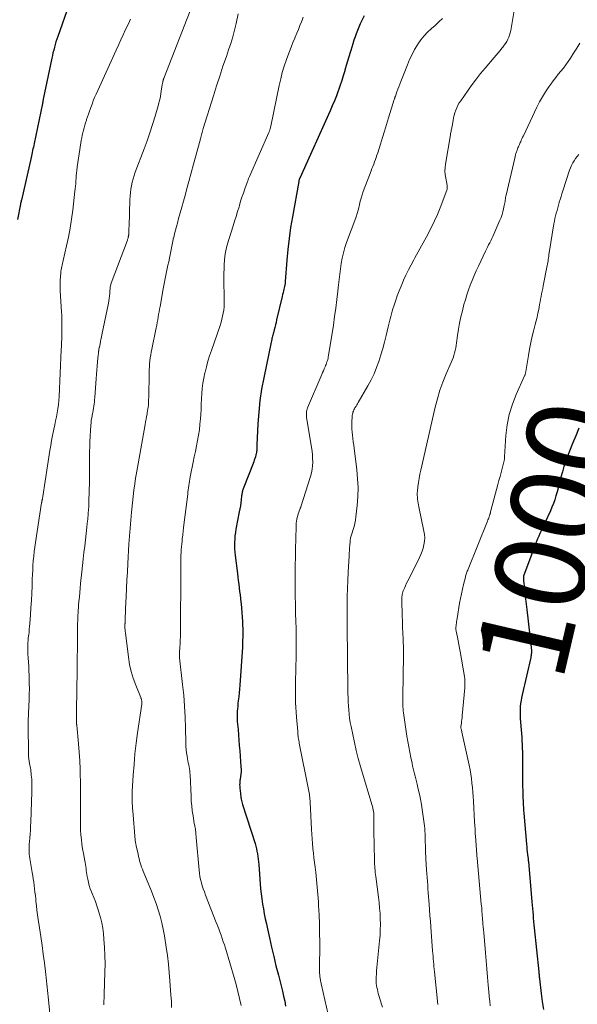
# Model space of a CAD drawing. Units: feet. Extents: x 1904996 to 1910040, y 519993 to 525000.
# Drawn here: x 1906017 to 1906139, y 520417 to 520633 of the extents above; entities that cross this region are included whole.
import ezdxf
from ezdxf.enums import TextEntityAlignment as Align

# ---------------------------------------------------------------- set-up
doc = ezdxf.new("R2010")
doc.units = ezdxf.units.FT
doc.header["$LTSCALE"] = 100
doc.header["$MEASUREMENT"] = 0
for name, color, linetype, lineweight in [('CONTOUR INDEX', 32, 'Continuous', 25), ('CONTOUR INDEX LABEL', 7, 'Continuous', 15), ('CONTOUR INTERMEDIATE', 40, 'Continuous', 15)]:
    doc.layers.add(name, color=color, linetype=linetype, lineweight=lineweight)
doc.styles.add('slant', font='romans.shx', dxfattribs={"oblique": 14.999978})

msp = doc.modelspace()

# ---------------------------------------------------------------- linework, layer by layer
at = {"layer": 'CONTOUR INDEX', "flags": 128}
for points, elevation in [([(1906027.99, 520635.75), (1906025.58, 520628.9), (1906025.38, 520628.31), (1906025.19, 520627.73), (1906025.02, 520627.14), (1906024.85, 520626.55), (1906024.7, 520625.95), (1906024.55, 520625.35), (1906024.42, 520624.75), (1906024.29, 520624.15), (1906022.43, 520615.2), (1906022.41, 520615.08), (1906022.38, 520614.97), (1906022.36, 520614.85), (1906022.34, 520614.73), (1906022.31, 520614.61), (1906022.29, 520614.49), (1906022.26, 520614.38), (1906022.24, 520614.26), (1906020.41, 520605.45), (1906020.33, 520605.07), (1906020.25, 520604.69), (1906020.17, 520604.31), (1906020.09, 520603.93), (1906020.01, 520603.54), (1906019.93, 520603.16), (1906019.84, 520602.78), (1906019.75, 520602.4), (1906017.63, 520593.09), (1906017.6, 520592.97), (1906017.57, 520592.85), (1906017.55, 520592.74), (1906017.52, 520592.62), (1906017.5, 520592.51), (1906017.47, 520592.39), (1906017.45, 520592.27), (1906017.43, 520592.16), (1906016.75, 520588.81)], 1040), ([(1906092.64, 520633.47), (1906092.15, 520632.4), (1906091.82, 520631.67), (1906091.51, 520630.97), (1906091.22, 520630.25), (1906090.94, 520629.53), (1906090.68, 520628.81), (1906090.43, 520628.08), (1906090.18, 520627.34), (1906089.95, 520626.61), (1906089.73, 520625.87), (1906089.59, 520625.42), (1906089.31, 520624.46), (1906089.02, 520623.49), (1906088.74, 520622.53), (1906088.46, 520621.56), (1906088.4, 520621.38), (1906088.08, 520620.32), (1906087.75, 520619.27), (1906087.4, 520618.22), (1906087.04, 520617.18), (1906086.99, 520617.03), (1906086.58, 520615.92), (1906086.15, 520614.81), (1906085.69, 520613.72), (1906085.22, 520612.64), (1906078.56, 520597.92), (1906078.55, 520597.9), (1906078.54, 520597.88), (1906078.54, 520597.85), (1906078.53, 520597.83), (1906078.48, 520597.71), (1906078.45, 520597.64), (1906078.41, 520597.49), (1906078.39, 520597.41), (1906078.37, 520597.34), (1906078.35, 520597.26), (1906078.33, 520597.18), (1906076.95, 520589.43), (1906076.57, 520587.06), (1906076.23, 520584.68), (1906075.96, 520582.3), (1906075.74, 520579.91), (1906075.38, 520575.24), (1906075.38, 520575.18), (1906075.38, 520575.12), (1906075.37, 520575.06), (1906075.37, 520575.01), (1906075.37, 520574.93), (1906075.37, 520574.91), (1906075.36, 520574.89), (1906075.36, 520574.87), (1906075.36, 520574.84), (1906075.35, 520574.75), (1906075.35, 520574.73), (1906075.35, 520574.71), (1906075.35, 520574.68), (1906075.34, 520574.66), (1906075.31, 520574.53), (1906075.3, 520574.44), (1906075.28, 520574.36), (1906075.26, 520574.27), (1906075.24, 520574.18), (1906075.09, 520573.57), (1906075, 520573.18), (1906074.9, 520572.79), (1906074.81, 520572.4), (1906074.72, 520572), (1906073.5, 520566.84), (1906073.37, 520566.29), (1906073.24, 520565.74), (1906073.1, 520565.19), (1906072.96, 520564.64), (1906072.81, 520564.05), (1906072.75, 520563.79), (1906072.68, 520563.54), (1906072.61, 520563.29), (1906072.55, 520563.03), (1906072.48, 520562.78), (1906072.42, 520562.52), (1906072.36, 520562.27), (1906072.3, 520562.01), (1906070.68, 520554.2), (1906070.22, 520551.7), (1906069.84, 520549.18), (1906069.58, 520546.65), (1906069.4, 520544.11), (1906069.18, 520539.5), (1906069.17, 520539.25), (1906069.16, 520539.01), (1906069.16, 520538.76), (1906069.15, 520538.52), (1906069.15, 520538.27), (1906069.12, 520538.03), (1906069.09, 520537.79), (1906069.03, 520537.55), (1906068.96, 520537.27), (1906068.85, 520536.89), (1906068.74, 520536.51), (1906068.61, 520536.14), (1906068.48, 520535.77), (1906066.18, 520529.85), (1906066.11, 520529.67), (1906066.06, 520529.49), (1906066.01, 520529.31), (1906065.97, 520529.12), (1906065.93, 520528.93), (1906065.9, 520528.74), (1906065.88, 520528.55), (1906065.85, 520528.36), (1906065.75, 520527.42), (1906065.66, 520526.76), (1906065.57, 520526.11), (1906065.46, 520525.45), (1906065.34, 520524.8), (1906064.61, 520521.03), (1906064.49, 520520.31), (1906064.38, 520519.59), (1906064.32, 520518.87), (1906064.27, 520518.15), (1906064.26, 520517.42), (1906064.28, 520516.69), (1906064.33, 520515.97), (1906064.41, 520515.25), (1906064.92, 520511.32), (1906065.02, 520510.53), (1906065.12, 520509.75), (1906065.22, 520508.97), (1906065.32, 520508.19), (1906065.41, 520507.41), (1906065.5, 520506.63), (1906065.59, 520505.85), (1906065.68, 520505.06), (1906065.72, 520504.68), (1906065.81, 520503.71), (1906065.9, 520502.74), (1906065.97, 520501.76), (1906066.02, 520500.78), (1906066.05, 520500.21), (1906066.09, 520498.95), (1906066.1, 520497.68), (1906066.06, 520496.42), (1906066, 520495.16), (1906065.42, 520486.88), (1906065.35, 520486.02), (1906065.28, 520485.16), (1906065.2, 520484.3), (1906065.11, 520483.43), (1906065.04, 520482.84), (1906064.98, 520482.27), (1906064.94, 520481.71), (1906064.9, 520481.14), (1906064.88, 520480.58), (1906064.87, 520480.01), (1906064.87, 520479.45), (1906064.9, 520478.88), (1906064.94, 520478.32), (1906065.05, 520477.12), (1906065.15, 520475.95), (1906065.25, 520474.79), (1906065.34, 520473.62), (1906065.43, 520472.46), (1906065.69, 520469), (1906065.72, 520468.46), (1906065.71, 520467.92), (1906065.67, 520467.37), (1906065.61, 520466.84), (1906065.51, 520466.24), (1906065.48, 520466), (1906065.45, 520465.76), (1906065.43, 520465.51), (1906065.42, 520465.26), (1906065.41, 520465.02), (1906065.42, 520464.77), (1906065.43, 520464.53), (1906065.45, 520464.28), (1906065.56, 520463.14), (1906065.6, 520462.84), (1906065.64, 520462.53), (1906065.69, 520462.23), (1906065.75, 520461.92), (1906065.81, 520461.62), (1906065.88, 520461.32), (1906065.96, 520461.03), (1906066.05, 520460.73), (1906068.77, 520452.18), (1906068.93, 520451.62), (1906069.08, 520451.05), (1906069.2, 520450.48), (1906069.3, 520449.9), (1906069.39, 520449.32), (1906069.46, 520448.74), (1906069.53, 520448.15), (1906069.58, 520447.57), (1906070.01, 520442.25), (1906070.11, 520441.14), (1906070.24, 520440.04), (1906070.41, 520438.94), (1906070.6, 520437.85), (1906070.81, 520436.76), (1906071.03, 520435.67), (1906071.26, 520434.59), (1906071.5, 520433.5), (1906071.93, 520431.56), (1906072.39, 520429.51), (1906072.87, 520427.46), (1906073.36, 520425.42), (1906073.88, 520423.38), (1906074.78, 520419.85), (1906075.04, 520418.76), (1906075.27, 520417.66), (1906075.47, 520416.56)], 1020), ([(1906139.67, 520543.12), (1906138.97, 520541.46), (1906138.3, 520539.79), (1906137.64, 520538.11), (1906137.21, 520537.02), (1906136.79, 520535.88), (1906136.4, 520534.73), (1906136.05, 520533.56), (1906135.72, 520532.39), (1906135.56, 520531.74), (1906135.33, 520530.88), (1906135.11, 520530.03), (1906134.88, 520529.18), (1906134.65, 520528.33), (1906134.39, 520527.48), (1906134.11, 520526.65), (1906133.78, 520525.83), (1906133.44, 520525.02), (1906132.23, 520522.39), (1906131.96, 520521.82), (1906131.69, 520521.24), (1906131.42, 520520.66), (1906131.14, 520520.09), (1906130.87, 520519.51), (1906130.61, 520518.93), (1906130.37, 520518.34), (1906130.14, 520517.75), (1906127.64, 520510.98), (1906127.61, 520510.9), (1906127.58, 520510.81), (1906127.56, 520510.72), (1906127.54, 520510.64), (1906127.52, 520510.55), (1906127.51, 520510.46), (1906127.51, 520510.37), (1906127.51, 520510.28), (1906127.51, 520510.21), (1906127.51, 520510.09), (1906127.52, 520509.97), (1906127.53, 520509.84), (1906127.55, 520509.72), (1906127.75, 520508.12), (1906127.82, 520507.54), (1906127.89, 520506.95), (1906127.95, 520506.37), (1906128.01, 520505.78), (1906128.07, 520505.2), (1906128.13, 520504.61), (1906128.2, 520504.03), (1906128.26, 520503.45), (1906129.28, 520494.44), (1906129.29, 520494.37), (1906129.29, 520494.3), (1906129.29, 520494.24), (1906129.29, 520494.17), (1906129.27, 520493.85), (1906129.25, 520493.62), (1906129.22, 520493.39), (1906129.18, 520493.16), (1906129.13, 520492.94), (1906127.25, 520484.76), (1906127.12, 520484.11), (1906127, 520483.47), (1906126.91, 520482.82), (1906126.84, 520482.16), (1906126.8, 520481.51), (1906126.78, 520480.85), (1906126.79, 520480.19), (1906126.83, 520479.54), (1906127.1, 520476.27), (1906127.16, 520475.47), (1906127.21, 520474.67), (1906127.25, 520473.88), (1906127.29, 520473.08), (1906127.31, 520472.28), (1906127.33, 520471.48), (1906127.34, 520470.68), (1906127.34, 520469.89), (1906127.33, 520467.18), (1906127.34, 520465.99), (1906127.35, 520464.81), (1906127.38, 520463.62), (1906127.41, 520462.44), (1906127.45, 520461.32), (1906127.48, 520460.69), (1906127.51, 520460.07), (1906127.55, 520459.44), (1906127.6, 520458.81), (1906128.2, 520452.04), (1906128.26, 520451.47), (1906128.31, 520450.91), (1906128.37, 520450.35), (1906128.44, 520449.79), (1906128.55, 520448.81), (1906128.56, 520448.74), (1906128.57, 520448.67), (1906128.58, 520448.6), (1906128.58, 520448.54), (1906128.59, 520448.47), (1906128.6, 520448.4), (1906128.61, 520448.34), (1906128.61, 520448.27), (1906129.39, 520439.4), (1906129.46, 520438.69), (1906129.52, 520437.97), (1906129.57, 520437.26), (1906129.63, 520436.55), (1906129.69, 520435.83), (1906129.75, 520435.12), (1906129.82, 520434.41), (1906129.89, 520433.69), (1906130.89, 520424.07), (1906130.91, 520423.88), (1906130.93, 520423.69), (1906130.95, 520423.49), (1906130.97, 520423.3), (1906130.99, 520423.1), (1906131.01, 520422.91), (1906131.03, 520422.72), (1906131.05, 520422.52), (1906131.41, 520419.37), (1906131.64, 520417.61), (1906131.9, 520415.85)], 1000)]:
    msp.add_lwpolyline(points, dxfattribs=dict(at, elevation=elevation))
at = {"layer": 'CONTOUR INTERMEDIATE', "flags": 128}
for points, elevation in [([(1906055.61, 520637.23), (1906048.89, 520619.94), (1906048.85, 520619.84), (1906048.81, 520619.74), (1906048.77, 520619.64), (1906048.73, 520619.53), (1906048.7, 520619.43), (1906048.66, 520619.32), (1906048.64, 520619.22), (1906048.61, 520619.11), (1906048.59, 520619.01), (1906048.56, 520618.85), (1906048.53, 520618.69), (1906048.51, 520618.53), (1906048.48, 520618.37), (1906048.17, 520616.44), (1906048.05, 520615.76), (1906047.91, 520615.08), (1906047.74, 520614.4), (1906047.56, 520613.73), (1906046.88, 520611.45), (1906046.33, 520609.65), (1906045.75, 520607.85), (1906045.13, 520606.07), (1906044.48, 520604.3), (1906042.54, 520599.17), (1906042.29, 520598.45), (1906042.07, 520597.72), (1906041.88, 520596.98), (1906041.72, 520596.24), (1906041.6, 520595.49), (1906041.5, 520594.73), (1906041.43, 520593.97), (1906041.39, 520593.21), (1906041.19, 520587.27), (1906041.18, 520587.03), (1906041.17, 520586.78), (1906041.17, 520586.54), (1906041.16, 520586.29), (1906041.16, 520586.13), (1906041.15, 520585.97), (1906041.14, 520585.8), (1906041.13, 520585.64), (1906041.12, 520585.48), (1906041.11, 520585.44), (1906041.09, 520585.29), (1906041.07, 520585.15), (1906041.04, 520585.02), (1906041.01, 520584.88), (1906040.97, 520584.74), (1906040.92, 520584.6), (1906040.88, 520584.47), (1906040.83, 520584.33), (1906037.3, 520574.88), (1906037.23, 520574.69), (1906037.18, 520574.5), (1906037.13, 520574.3), (1906037.1, 520574.1), (1906037.07, 520573.9), (1906037.05, 520573.69), (1906037.03, 520573.49), (1906037.01, 520573.29), (1906036.97, 520572.63), (1906036.92, 520572.1), (1906036.86, 520571.57), (1906036.78, 520571.05), (1906036.69, 520570.52), (1906035.25, 520563.57), (1906035.15, 520563.08), (1906035.05, 520562.59), (1906034.95, 520562.11), (1906034.85, 520561.62), (1906034.7, 520560.89), (1906034.67, 520560.77), (1906034.65, 520560.65), (1906034.62, 520560.53), (1906034.6, 520560.4), (1906034.56, 520560.2), (1906034.56, 520560.18), (1906034.55, 520560.16), (1906034.55, 520560.13), (1906034.55, 520560.11), (1906034.54, 520560.02), (1906034.54, 520560), (1906034.53, 520559.97), (1906034.53, 520559.95), (1906034.53, 520559.93), (1906034.51, 520559.73), (1906034.5, 520559.6), (1906034.49, 520559.48), (1906034.48, 520559.35), (1906034.47, 520559.23), (1906034.31, 520557.66), (1906034.23, 520556.75), (1906034.15, 520555.83), (1906034.07, 520554.92), (1906034, 520554.01), (1906033.71, 520549.88), (1906033.67, 520549.4), (1906033.62, 520548.93), (1906033.56, 520548.45), (1906033.49, 520547.98), (1906033.41, 520547.51), (1906033.33, 520547.03), (1906033.24, 520546.56), (1906033.14, 520546.09), (1906033.12, 520545.95), (1906033.02, 520545.41), (1906032.94, 520544.87), (1906032.88, 520544.32), (1906032.84, 520543.77), (1906032.64, 520540.14), (1906032.6, 520539.09), (1906032.57, 520538.03), (1906032.56, 520536.97), (1906032.56, 520535.92), (1906032.57, 520534.86), (1906032.57, 520533.8), (1906032.56, 520532.74), (1906032.54, 520531.69), (1906032.48, 520528.95), (1906032.43, 520527.47), (1906032.36, 520525.99), (1906032.26, 520524.51), (1906032.14, 520523.04), (1906032.12, 520522.89), (1906031.99, 520521.49), (1906031.84, 520520.09), (1906031.68, 520518.69), (1906031.51, 520517.29), (1906031.33, 520515.89), (1906031.16, 520514.48), (1906031.01, 520513.08), (1906030.86, 520511.68), (1906030.6, 520509.11), (1906030.5, 520508.14), (1906030.41, 520507.16), (1906030.32, 520506.19), (1906030.23, 520505.22), (1906030.16, 520504.39), (1906030.12, 520503.83), (1906030.08, 520503.27), (1906030.04, 520502.71), (1906030.01, 520502.15), (1906029.98, 520501.58), (1906029.96, 520501.02), (1906029.94, 520500.46), (1906029.93, 520499.89), (1906029.92, 520499.45), (1906029.91, 520498.67), (1906029.91, 520497.88), (1906029.9, 520497.1), (1906029.89, 520496.31), (1906029.85, 520491.46), (1906029.84, 520490.05), (1906029.82, 520488.64), (1906029.8, 520487.23), (1906029.78, 520485.82), (1906029.7, 520481.26), (1906029.7, 520480.86), (1906029.69, 520480.47), (1906029.68, 520480.08), (1906029.67, 520479.69), (1906029.66, 520479.1), (1906029.66, 520479), (1906029.66, 520478.91), (1906029.67, 520478.81), (1906029.67, 520478.71), (1906029.68, 520478.67), (1906029.68, 520478.59), (1906029.69, 520478.52), (1906029.7, 520478.44), (1906029.71, 520478.37), (1906029.72, 520478.3), (1906029.73, 520478.22), (1906029.74, 520478.15), (1906029.74, 520478.08), (1906030.12, 520474.01), (1906030.27, 520472.17), (1906030.39, 520470.32), (1906030.47, 520468.48), (1906030.53, 520466.63), (1906030.54, 520466.35), (1906030.57, 520464.64), (1906030.58, 520462.93), (1906030.58, 520461.22), (1906030.56, 520459.51), (1906030.54, 520458.13), (1906030.54, 520457.11), (1906030.55, 520456.1), (1906030.6, 520455.08), (1906030.66, 520454.06), (1906030.76, 520453.04), (1906030.87, 520452.03), (1906031.03, 520451.03), (1906031.2, 520450.02), (1906031.5, 520448.43), (1906031.58, 520448), (1906031.66, 520447.57), (1906031.72, 520447.14), (1906031.78, 520446.7), (1906031.84, 520446.27), (1906031.9, 520445.84), (1906031.97, 520445.41), (1906032.04, 520444.98), (1906032.15, 520444.39), (1906032.3, 520443.68), (1906032.48, 520442.97), (1906032.71, 520442.28), (1906032.97, 520441.59), (1906033.13, 520441.21), (1906033.48, 520440.34), (1906033.82, 520439.46), (1906034.14, 520438.57), (1906034.45, 520437.68), (1906034.62, 520437.17), (1906034.96, 520436.01), (1906035.25, 520434.84), (1906035.45, 520433.65), (1906035.6, 520432.45), (1906035.71, 520431.25), (1906035.84, 520429.44), (1906035.92, 520427.63), (1906035.94, 520425.82), (1906035.92, 520424.01), (1906035.76, 520419.18), (1906035.74, 520418.85), (1906035.73, 520418.52), (1906035.72, 520418.19), (1906035.71, 520417.86), (1906035.7, 520417.53), (1906035.7, 520417.2), (1906035.7, 520416.88)], 1032), ([(1906125.74, 520635.93), (1906124.74, 520630.21), (1906124.63, 520629.71), (1906124.5, 520629.23), (1906124.32, 520628.76), (1906124.12, 520628.3), (1906123.88, 520627.85), (1906123.62, 520627.41), (1906123.33, 520627), (1906123.03, 520626.59), (1906122.83, 520626.35), (1906122.42, 520625.83), (1906121.99, 520625.31), (1906121.57, 520624.8), (1906121.14, 520624.3), (1906119.12, 520621.94), (1906118.16, 520620.79), (1906117.23, 520619.61), (1906116.33, 520618.41), (1906115.45, 520617.19), (1906113.8, 520614.83), (1906113.49, 520614.35), (1906113.2, 520613.84), (1906112.94, 520613.32), (1906112.72, 520612.79), (1906112.53, 520612.23), (1906112.36, 520611.68), (1906112.23, 520611.11), (1906112.12, 520610.54), (1906111.9, 520609.26), (1906111.87, 520609.04), (1906111.83, 520608.81), (1906111.78, 520608.59), (1906111.74, 520608.37), (1906111.74, 520608.34), (1906111.69, 520608.11), (1906111.65, 520607.87), (1906111.6, 520607.64), (1906111.56, 520607.4), (1906110.46, 520600.97), (1906110.38, 520600.2), (1906110.35, 520599.43), (1906110.4, 520598.66), (1906110.51, 520597.89), (1906110.74, 520596.74), (1906110.77, 520596.55), (1906110.8, 520596.36), (1906110.83, 520596.17), (1906110.86, 520595.98), (1906110.86, 520595.79), (1906110.85, 520595.6), (1906110.81, 520595.42), (1906110.76, 520595.24), (1906109.28, 520591.39), (1906108.7, 520589.95), (1906108.08, 520588.54), (1906107.42, 520587.15), (1906106.71, 520585.77), (1906106.67, 520585.68), (1906105.96, 520584.37), (1906105.24, 520583.05), (1906104.51, 520581.74), (1906103.77, 520580.43), (1906103.54, 520580.02), (1906102.93, 520578.92), (1906102.35, 520577.8), (1906101.8, 520576.66), (1906101.27, 520575.52), (1906101.2, 520575.35), (1906100.74, 520574.27), (1906100.3, 520573.19), (1906099.9, 520572.09), (1906099.51, 520570.98), (1906099.14, 520569.87), (1906098.97, 520569.31), (1906098.79, 520568.75), (1906098.63, 520568.19), (1906098.48, 520567.62), (1906098.34, 520567.05), (1906098.2, 520566.48), (1906098.06, 520565.91), (1906097.93, 520565.34), (1906097.49, 520563.44), (1906097.15, 520562.01), (1906096.77, 520560.58), (1906096.35, 520559.18), (1906095.9, 520557.77), (1906095.39, 520556.4), (1906094.83, 520555.04), (1906094.19, 520553.73), (1906093.49, 520552.43), (1906091.37, 520548.76), (1906091.21, 520548.49), (1906091.05, 520548.22), (1906090.88, 520547.94), (1906090.72, 520547.68), (1906090.64, 520547.56), (1906090.52, 520547.34), (1906090.4, 520547.13), (1906090.31, 520546.9), (1906090.22, 520546.67), (1906090.15, 520546.43), (1906090.09, 520546.19), (1906090.05, 520545.95), (1906090.03, 520545.7), (1906089.97, 520544.45), (1906089.96, 520543.73), (1906089.97, 520543.02), (1906090.02, 520542.3), (1906090.09, 520541.59), (1906090.19, 520540.88), (1906090.28, 520540.16), (1906090.37, 520539.45), (1906090.46, 520538.74), (1906091.06, 520534.03), (1906091.23, 520532.07), (1906091.32, 520530.12), (1906091.27, 520528.16), (1906091.12, 520526.2), (1906090.85, 520523.69), (1906090.75, 520522.99), (1906090.63, 520522.3), (1906090.45, 520521.62), (1906090.25, 520520.94), (1906089.95, 520520.01), (1906089.88, 520519.8), (1906089.82, 520519.59), (1906089.76, 520519.38), (1906089.71, 520519.16), (1906089.67, 520518.94), (1906089.63, 520518.73), (1906089.6, 520518.51), (1906089.58, 520518.29), (1906089.52, 520517.54), (1906089.48, 520516.94), (1906089.44, 520516.34), (1906089.4, 520515.74), (1906089.36, 520515.15), (1906089.15, 520511.58), (1906089.06, 520509.81), (1906089, 520508.04), (1906088.96, 520506.27), (1906088.95, 520504.5), (1906088.95, 520504.14), (1906088.95, 520502.56), (1906088.96, 520500.97), (1906088.97, 520499.38), (1906088.98, 520497.79), (1906089.01, 520494.94), (1906089.01, 520494.78), (1906089.01, 520494.61), (1906089.01, 520494.44), (1906089.01, 520494.27), (1906089, 520494.11), (1906089, 520493.94), (1906089.01, 520493.77), (1906089.01, 520493.6), (1906089.12, 520485.02), (1906089.14, 520484.12), (1906089.17, 520483.21), (1906089.22, 520482.31), (1906089.29, 520481.4), (1906089.38, 520480.5), (1906089.49, 520479.6), (1906089.63, 520478.71), (1906089.8, 520477.81), (1906090.15, 520476.06), (1906090.53, 520474.29), (1906090.93, 520472.54), (1906091.39, 520470.79), (1906091.87, 520469.06), (1906094.53, 520460.01), (1906094.58, 520459.83), (1906094.63, 520459.65), (1906094.67, 520459.46), (1906094.71, 520459.28), (1906094.74, 520459.09), (1906094.77, 520458.9), (1906094.78, 520458.71), (1906094.79, 520458.52), (1906094.8, 520457.96), (1906094.8, 520457.58), (1906094.81, 520457.2), (1906094.81, 520456.83), (1906094.8, 520456.45), (1906094.8, 520456.07), (1906094.8, 520455.7), (1906094.8, 520455.32), (1906094.81, 520454.94), (1906094.93, 520448.53), (1906094.94, 520448.08), (1906094.96, 520447.64), (1906094.99, 520447.2), (1906095.02, 520446.76), (1906095.06, 520446.31), (1906095.11, 520445.87), (1906095.16, 520445.43), (1906095.21, 520444.99), (1906095.81, 520440.42), (1906095.95, 520439.24), (1906096.06, 520438.05), (1906096.14, 520436.86), (1906096.2, 520435.67), (1906096.22, 520434.48), (1906096.2, 520433.28), (1906096.14, 520432.09), (1906096.04, 520430.91), (1906095.52, 520425.77), (1906095.46, 520425.06), (1906095.4, 520424.35), (1906095.36, 520423.64), (1906095.33, 520422.93), (1906095.31, 520422.39), (1906095.31, 520421.95), (1906095.33, 520421.51), (1906095.38, 520421.07), (1906095.45, 520420.64), (1906095.55, 520420.2), (1906095.65, 520419.78), (1906095.76, 520419.35), (1906095.89, 520418.93), (1906096.48, 520417.03), (1906096.69, 520416.33)], 1012), ([(1906065.08, 520633.86), (1906064.63, 520631.79), (1906064.29, 520630.31), (1906063.91, 520628.85), (1906063.47, 520627.4), (1906063, 520625.96), (1906062.5, 520624.54), (1906061.76, 520622.4), (1906061.04, 520620.25), (1906060.34, 520618.09), (1906059.66, 520615.93), (1906057.45, 520608.75), (1906057.36, 520608.48), (1906057.28, 520608.2), (1906057.2, 520607.92), (1906057.12, 520607.64), (1906057.04, 520607.37), (1906056.96, 520607.09), (1906056.88, 520606.81), (1906056.81, 520606.53), (1906055.79, 520602.81), (1906055.28, 520600.94), (1906054.77, 520599.06), (1906054.27, 520597.18), (1906053.77, 520595.31), (1906053.45, 520594.09), (1906053.11, 520592.82), (1906052.77, 520591.55), (1906052.41, 520590.29), (1906052.05, 520589.03), (1906051.77, 520588.05), (1906051.55, 520587.27), (1906051.34, 520586.5), (1906051.15, 520585.72), (1906050.97, 520584.93), (1906050.95, 520584.86), (1906050.78, 520584.11), (1906050.63, 520583.36), (1906050.48, 520582.61), (1906050.33, 520581.85), (1906050.19, 520581.1), (1906050.04, 520580.34), (1906049.88, 520579.59), (1906049.72, 520578.84), (1906049.57, 520578.12), (1906049.33, 520577.01), (1906049.1, 520575.9), (1906048.89, 520574.78), (1906048.68, 520573.67), (1906047.99, 520569.79), (1906047.88, 520569.2), (1906047.78, 520568.62), (1906047.68, 520568.04), (1906047.57, 520567.45), (1906047.47, 520566.87), (1906047.36, 520566.29), (1906047.25, 520565.7), (1906047.13, 520565.12), (1906046.17, 520560.47), (1906046.05, 520559.82), (1906045.94, 520559.18), (1906045.85, 520558.53), (1906045.77, 520557.88), (1906045.7, 520557.23), (1906045.65, 520556.57), (1906045.62, 520555.92), (1906045.6, 520555.26), (1906045.5, 520549.86), (1906045.49, 520549.44), (1906045.47, 520549.02), (1906045.45, 520548.6), (1906045.42, 520548.18), (1906045.37, 520547.76), (1906045.32, 520547.34), (1906045.26, 520546.93), (1906045.19, 520546.51), (1906045.14, 520546.22), (1906045.04, 520545.66), (1906044.93, 520545.1), (1906044.83, 520544.54), (1906044.73, 520543.98), (1906043.16, 520535.33), (1906043.02, 520534.54), (1906042.89, 520533.75), (1906042.76, 520532.95), (1906042.64, 520532.16), (1906042.46, 520530.98), (1906042.27, 520529.59), (1906042.09, 520528.21), (1906041.93, 520526.82), (1906041.79, 520525.42), (1906041.72, 520524.73), (1906041.56, 520522.99), (1906041.42, 520521.25), (1906041.3, 520519.51), (1906041.18, 520517.76), (1906040.94, 520513.52), (1906040.84, 520511.69), (1906040.74, 520509.87), (1906040.65, 520508.04), (1906040.56, 520506.22), (1906040.44, 520503.65), (1906040.42, 520503.11), (1906040.39, 520502.56), (1906040.37, 520502.02), (1906040.35, 520501.48), (1906040.32, 520500.64), (1906040.32, 520500.52), (1906040.32, 520500.39), (1906040.31, 520500.27), (1906040.31, 520500.15), (1906040.31, 520499.7), (1906040.31, 520499.35), (1906040.33, 520499), (1906040.35, 520498.65), (1906040.39, 520498.3), (1906041.05, 520492.97), (1906041.31, 520491.41), (1906041.65, 520489.87), (1906042.11, 520488.36), (1906042.65, 520486.87), (1906043.77, 520484.16), (1906043.81, 520484.04), (1906043.85, 520483.93), (1906043.89, 520483.81), (1906043.93, 520483.7), (1906043.96, 520483.57), (1906043.98, 520483.46), (1906044, 520483.34), (1906044.01, 520483.22), (1906044.01, 520483.1), (1906044.01, 520483.04), (1906044.02, 520482.99), (1906044.01, 520482.93), (1906044.01, 520482.88), (1906044.01, 520482.83), (1906044, 520482.77), (1906044, 520482.72), (1906043.99, 520482.67), (1906043.08, 520476.46), (1906042.77, 520474.15), (1906042.5, 520471.83), (1906042.29, 520469.5), (1906042.12, 520467.17), (1906041.91, 520463.55), (1906041.89, 520463.03), (1906041.87, 520462.5), (1906041.87, 520461.98), (1906041.88, 520461.46), (1906041.9, 520460.94), (1906041.92, 520460.41), (1906041.96, 520459.89), (1906042, 520459.37), (1906042.55, 520452.94), (1906042.57, 520452.75), (1906042.6, 520452.55), (1906042.63, 520452.36), (1906042.66, 520452.17), (1906042.7, 520451.98), (1906042.73, 520451.79), (1906042.77, 520451.6), (1906042.82, 520451.41), (1906043.16, 520449.84), (1906043.27, 520449.37), (1906043.39, 520448.9), (1906043.52, 520448.43), (1906043.65, 520447.96), (1906043.79, 520447.5), (1906043.95, 520447.04), (1906044.12, 520446.59), (1906044.3, 520446.13), (1906045.56, 520443.11), (1906046.1, 520441.76), (1906046.63, 520440.4), (1906047.12, 520439.03), (1906047.59, 520437.65), (1906048.02, 520436.25), (1906048.39, 520434.85), (1906048.7, 520433.43), (1906048.95, 520431.99), (1906049.34, 520429.47), (1906049.6, 520427.64), (1906049.83, 520425.8), (1906050.01, 520423.96), (1906050.16, 520422.12), (1906050.38, 520418.97), (1906050.46, 520417.63), (1906050.52, 520416.28)], 1028), ([(1906079.33, 520633.15), (1906079.06, 520632.47), (1906078.94, 520632.14), (1906078.61, 520631.29), (1906078.28, 520630.45), (1906077.93, 520629.61), (1906077.58, 520628.77), (1906077.48, 520628.53), (1906077.07, 520627.57), (1906076.68, 520626.61), (1906076.31, 520625.64), (1906075.95, 520624.67), (1906075.65, 520623.85), (1906075.18, 520622.45), (1906074.75, 520621.04), (1906074.39, 520619.62), (1906074.06, 520618.18), (1906072.23, 520609.26), (1906072.19, 520609.07), (1906072.14, 520608.88), (1906072.09, 520608.69), (1906072.03, 520608.51), (1906072, 520608.4), (1906071.95, 520608.27), (1906071.9, 520608.14), (1906071.85, 520608.01), (1906071.8, 520607.89), (1906067.58, 520598.25), (1906067.51, 520598.09), (1906067.44, 520597.94), (1906067.37, 520597.78), (1906067.3, 520597.62), (1906067.24, 520597.46), (1906067.17, 520597.3), (1906067.11, 520597.14), (1906067.05, 520596.97), (1906066.53, 520595.52), (1906066.22, 520594.62), (1906065.91, 520593.72), (1906065.63, 520592.82), (1906065.35, 520591.91), (1906065.27, 520591.63), (1906064.95, 520590.57), (1906064.63, 520589.52), (1906064.31, 520588.47), (1906063.99, 520587.42), (1906063.13, 520584.69), (1906062.98, 520584.21), (1906062.84, 520583.72), (1906062.7, 520583.24), (1906062.56, 520582.75), (1906062.44, 520582.26), (1906062.33, 520581.77), (1906062.26, 520581.27), (1906062.2, 520580.77), (1906062.12, 520579.9), (1906062.05, 520578.96), (1906062, 520578.02), (1906061.98, 520577.08), (1906061.98, 520576.14), (1906062.05, 520571.05), (1906062.04, 520570.36), (1906062, 520569.68), (1906061.93, 520569), (1906061.83, 520568.32), (1906061.69, 520567.64), (1906061.54, 520566.98), (1906061.35, 520566.32), (1906061.14, 520565.66), (1906059.22, 520560.14), (1906058.83, 520558.97), (1906058.47, 520557.79), (1906058.14, 520556.6), (1906057.83, 520555.41), (1906057.79, 520555.23), (1906057.56, 520554.12), (1906057.36, 520552.99), (1906057.23, 520551.86), (1906057.13, 520550.72), (1906057.07, 520549.57), (1906057.01, 520548.43), (1906056.95, 520547.29), (1906056.88, 520546.14), (1906056.83, 520545.18), (1906056.73, 520543.99), (1906056.61, 520542.79), (1906056.42, 520541.61), (1906056.21, 520540.42), (1906055.96, 520539.24), (1906055.72, 520538.06), (1906055.48, 520536.88), (1906055.24, 520535.7), (1906054.58, 520532.45), (1906054.49, 520531.98), (1906054.41, 520531.51), (1906054.34, 520531.04), (1906054.27, 520530.56), (1906054.21, 520530.09), (1906054.15, 520529.61), (1906054.1, 520529.14), (1906054.04, 520528.66), (1906053.21, 520521.99), (1906053.13, 520521.29), (1906053.04, 520520.59), (1906052.96, 520519.88), (1906052.88, 520519.18), (1906052.86, 520518.99), (1906052.8, 520518.38), (1906052.74, 520517.77), (1906052.69, 520517.16), (1906052.64, 520516.55), (1906052.63, 520516.35), (1906052.6, 520515.83), (1906052.57, 520515.32), (1906052.56, 520514.81), (1906052.54, 520514.29), (1906052.53, 520513.78), (1906052.52, 520513.26), (1906052.52, 520512.75), (1906052.51, 520512.24), (1906052.44, 520498.24), (1906052.43, 520497.48), (1906052.4, 520496.71), (1906052.37, 520495.95), (1906052.32, 520495.19), (1906052.22, 520493.94), (1906052.22, 520493.8), (1906052.21, 520493.67), (1906052.21, 520493.53), (1906052.21, 520493.39), (1906052.22, 520493.26), (1906052.23, 520493.12), (1906052.24, 520492.98), (1906052.25, 520492.85), (1906052.93, 520487.03), (1906053.17, 520484.65), (1906053.36, 520482.28), (1906053.49, 520479.89), (1906053.56, 520477.51), (1906053.62, 520474.2), (1906053.65, 520473.47), (1906053.7, 520472.73), (1906053.79, 520472.01), (1906053.9, 520471.28), (1906054.01, 520470.7), (1906054.09, 520470.26), (1906054.17, 520469.83), (1906054.25, 520469.4), (1906054.34, 520468.97), (1906054.42, 520468.53), (1906054.49, 520468.1), (1906054.53, 520467.66), (1906054.56, 520467.22), (1906054.76, 520462.57), (1906054.82, 520461.49), (1906054.92, 520460.41), (1906055.05, 520459.33), (1906055.21, 520458.25), (1906055.48, 520456.57), (1906055.52, 520456.34), (1906055.57, 520456.11), (1906055.61, 520455.88), (1906055.66, 520455.64), (1906055.71, 520455.41), (1906055.75, 520455.18), (1906055.78, 520454.94), (1906055.8, 520454.71), (1906055.81, 520454.62), (1906055.83, 520454.34), (1906055.85, 520454.06), (1906055.88, 520453.78), (1906055.9, 520453.5), (1906056.53, 520446.37), (1906056.61, 520445.67), (1906056.72, 520444.97), (1906056.86, 520444.28), (1906057.03, 520443.59), (1906057.24, 520442.91), (1906057.45, 520442.24), (1906057.69, 520441.57), (1906057.94, 520440.91), (1906060.3, 520434.9), (1906060.57, 520434.2), (1906060.84, 520433.51), (1906061.1, 520432.81), (1906061.35, 520432.1), (1906061.6, 520431.4), (1906061.83, 520430.69), (1906062.06, 520429.98), (1906062.28, 520429.27), (1906064.2, 520422.83), (1906064.63, 520421.31), (1906065.04, 520419.79), (1906065.41, 520418.25), (1906065.76, 520416.71)], 1024), ([(1906109.82, 520632.85), (1906109.04, 520632.09), (1906108.22, 520631.35), (1906107.39, 520630.63), (1906107.36, 520630.6), (1906106.54, 520629.85), (1906105.77, 520629.05), (1906105.09, 520628.18), (1906104.45, 520627.26), (1906104.34, 520627.08), (1906103.72, 520626.03), (1906103.14, 520624.95), (1906102.62, 520623.84), (1906102.14, 520622.72), (1906100.68, 520619.03), (1906100.47, 520618.48), (1906100.25, 520617.92), (1906100.04, 520617.36), (1906099.84, 520616.8), (1906099.5, 520615.85), (1906099.47, 520615.76), (1906099.44, 520615.67), (1906099.41, 520615.59), (1906099.38, 520615.5), (1906099.35, 520615.41), (1906099.32, 520615.33), (1906099.3, 520615.24), (1906099.27, 520615.15), (1906098.03, 520611.1), (1906097.58, 520609.65), (1906097.14, 520608.21), (1906096.68, 520606.76), (1906096.23, 520605.32), (1906095.63, 520603.44), (1906095.47, 520602.93), (1906095.3, 520602.44), (1906095.12, 520601.94), (1906094.93, 520601.45), (1906094.75, 520600.95), (1906094.56, 520600.46), (1906094.37, 520599.97), (1906094.18, 520599.48), (1906092.46, 520594.94), (1906092.21, 520594.24), (1906091.98, 520593.53), (1906091.78, 520592.82), (1906091.61, 520592.09), (1906091.4, 520591.13), (1906091.34, 520590.88), (1906091.28, 520590.64), (1906091.21, 520590.39), (1906091.15, 520590.14), (1906091.07, 520589.9), (1906091, 520589.66), (1906090.91, 520589.42), (1906090.83, 520589.18), (1906088.83, 520583.8), (1906088.45, 520582.68), (1906088.12, 520581.55), (1906087.86, 520580.4), (1906087.64, 520579.23), (1906087.48, 520578.06), (1906087.32, 520576.88), (1906087.17, 520575.7), (1906087.04, 520574.52), (1906086.9, 520573.15), (1906086.69, 520571.29), (1906086.45, 520569.43), (1906086.2, 520567.57), (1906085.92, 520565.72), (1906084.86, 520559.04), (1906084.81, 520558.76), (1906084.76, 520558.48), (1906084.69, 520558.2), (1906084.62, 520557.93), (1906084.53, 520557.65), (1906084.44, 520557.38), (1906084.34, 520557.12), (1906084.23, 520556.85), (1906084.1, 520556.56), (1906083.93, 520556.15), (1906083.75, 520555.73), (1906083.57, 520555.32), (1906083.4, 520554.91), (1906080.28, 520547.56), (1906080.19, 520547.31), (1906080.11, 520547.07), (1906080.06, 520546.82), (1906080.02, 520546.56), (1906080.01, 520546.3), (1906080.01, 520546.05), (1906080.02, 520545.79), (1906080.06, 520545.53), (1906081.15, 520538.91), (1906081.26, 520538.11), (1906081.34, 520537.32), (1906081.38, 520536.52), (1906081.4, 520535.72), (1906081.36, 520534.92), (1906081.27, 520534.13), (1906081.11, 520533.35), (1906080.91, 520532.58), (1906078.79, 520525.93), (1906078.79, 520525.91), (1906078.78, 520525.9), (1906078.78, 520525.88), (1906078.77, 520525.86), (1906078.75, 520525.8), (1906078.74, 520525.78), (1906078.73, 520525.77), (1906078.73, 520525.75), (1906078.72, 520525.73), (1906078.68, 520525.64), (1906078.67, 520525.62), (1906078.67, 520525.6), (1906078.66, 520525.58), (1906078.65, 520525.55), (1906078.36, 520524.77), (1906078.23, 520524.38), (1906078.11, 520523.99), (1906078.01, 520523.58), (1906077.93, 520523.18), (1906077.86, 520522.77), (1906077.81, 520522.36), (1906077.78, 520521.95), (1906077.76, 520521.53), (1906077.64, 520516.58), (1906077.61, 520514.87), (1906077.58, 520513.16), (1906077.56, 520511.45), (1906077.54, 520509.74), (1906077.55, 520508.03), (1906077.56, 520506.32), (1906077.6, 520504.61), (1906077.65, 520502.9), (1906077.66, 520502.54), (1906077.71, 520500.9), (1906077.75, 520499.26), (1906077.77, 520497.61), (1906077.78, 520495.97), (1906077.78, 520495.88), (1906077.78, 520494.28), (1906077.76, 520492.68), (1906077.73, 520491.08), (1906077.68, 520489.49), (1906077.65, 520488.44), (1906077.62, 520487.37), (1906077.61, 520486.29), (1906077.62, 520485.22), (1906077.63, 520484.15), (1906077.67, 520483.07), (1906077.72, 520482), (1906077.78, 520480.93), (1906077.86, 520479.86), (1906078.11, 520476.68), (1906078.14, 520476.36), (1906078.17, 520476.04), (1906078.21, 520475.73), (1906078.25, 520475.41), (1906078.3, 520475.1), (1906078.35, 520474.78), (1906078.41, 520474.47), (1906078.47, 520474.16), (1906080.5, 520463.98), (1906080.56, 520463.64), (1906080.62, 520463.3), (1906080.67, 520462.95), (1906080.71, 520462.61), (1906080.75, 520462.26), (1906080.78, 520461.91), (1906080.81, 520461.56), (1906080.83, 520461.22), (1906081.14, 520455.27), (1906081.2, 520454.24), (1906081.27, 520453.2), (1906081.36, 520452.17), (1906081.45, 520451.13), (1906081.56, 520450.1), (1906081.67, 520449.07), (1906081.79, 520448.03), (1906081.91, 520447), (1906082.06, 520445.85), (1906082.24, 520444.25), (1906082.41, 520442.64), (1906082.54, 520441.03), (1906082.65, 520439.41), (1906082.7, 520438.62), (1906082.8, 520436.6), (1906082.88, 520434.59), (1906082.92, 520432.58), (1906082.93, 520430.56), (1906082.9, 520424.37), (1906082.9, 520424.06), (1906082.91, 520423.76), (1906082.93, 520423.45), (1906082.96, 520423.14), (1906082.98, 520422.98), (1906083, 520422.75), (1906083.04, 520422.53), (1906083.08, 520422.31), (1906083.13, 520422.08), (1906083.18, 520421.86), (1906083.23, 520421.64), (1906083.28, 520421.42), (1906083.33, 520421.2), (1906085.14, 520413.14)], 1016), ([(1906041.52, 520632.67), (1906041.29, 520632.19), (1906041.07, 520631.71), (1906040.45, 520630.41), (1906039.92, 520629.28), (1906039.4, 520628.15), (1906038.88, 520627.02), (1906038.36, 520625.89), (1906033.98, 520616.27), (1906033.67, 520615.56), (1906033.37, 520614.85), (1906033.09, 520614.12), (1906032.82, 520613.39), (1906032.73, 520613.14), (1906032.51, 520612.53), (1906032.31, 520611.93), (1906032.1, 520611.32), (1906031.91, 520610.71), (1906031.86, 520610.56), (1906031.69, 520610.02), (1906031.53, 520609.48), (1906031.38, 520608.93), (1906031.23, 520608.38), (1906031.09, 520607.83), (1906030.97, 520607.28), (1906030.85, 520606.72), (1906030.75, 520606.17), (1906030.4, 520604.16), (1906030.25, 520603.21), (1906030.1, 520602.26), (1906029.98, 520601.31), (1906029.86, 520600.36), (1906029.77, 520599.58), (1906029.71, 520599.01), (1906029.65, 520598.44), (1906029.6, 520597.87), (1906029.56, 520597.3), (1906029.52, 520596.73), (1906029.47, 520596.15), (1906029.41, 520595.58), (1906029.35, 520595.01), (1906028.88, 520590.87), (1906028.62, 520588.9), (1906028.32, 520586.93), (1906027.94, 520584.98), (1906027.53, 520583.04), (1906026.78, 520579.83), (1906026.7, 520579.5), (1906026.62, 520579.17), (1906026.54, 520578.84), (1906026.45, 520578.51), (1906026.38, 520578.18), (1906026.31, 520577.84), (1906026.27, 520577.51), (1906026.23, 520577.17), (1906026.17, 520576.34), (1906026.12, 520575.58), (1906026.1, 520574.83), (1906026.11, 520574.08), (1906026.14, 520573.32), (1906026.44, 520568.52), (1906026.47, 520567.97), (1906026.5, 520567.41), (1906026.51, 520566.86), (1906026.52, 520566.31), (1906026.52, 520565.76), (1906026.52, 520565.21), (1906026.51, 520564.66), (1906026.5, 520564.1), (1906026.49, 520563.56), (1906026.47, 520562.74), (1906026.44, 520561.91), (1906026.41, 520561.09), (1906026.37, 520560.26), (1906025.9, 520550.1), (1906025.84, 520549.19), (1906025.76, 520548.29), (1906025.63, 520547.4), (1906025.48, 520546.5), (1906025.31, 520545.61), (1906025.13, 520544.72), (1906024.95, 520543.84), (1906024.76, 520542.95), (1906024.67, 520542.58), (1906024.45, 520541.5), (1906024.24, 520540.42), (1906024.05, 520539.34), (1906023.87, 520538.26), (1906022.31, 520528.17), (1906022.29, 520528.02), (1906022.27, 520527.88), (1906022.24, 520527.74), (1906022.22, 520527.59), (1906022.2, 520527.49), (1906022.18, 520527.4), (1906022.16, 520527.31), (1906022.14, 520527.22), (1906022.12, 520527.13), (1906022.1, 520527.04), (1906022.08, 520526.94), (1906022.07, 520526.85), (1906022.05, 520526.76), (1906020.69, 520518.12), (1906020.55, 520517.11), (1906020.42, 520516.11), (1906020.32, 520515.11), (1906020.23, 520514.1), (1906020.17, 520513.09), (1906020.11, 520512.08), (1906020.06, 520511.07), (1906020.02, 520510.06), (1906019.97, 520508.55), (1906019.9, 520506.98), (1906019.82, 520505.41), (1906019.73, 520503.83), (1906019.62, 520502.26), (1906019.47, 520500.35), (1906019.42, 520499.74), (1906019.37, 520499.12), (1906019.3, 520498.5), (1906019.23, 520497.89), (1906019.2, 520497.63), (1906019.15, 520497.14), (1906019.1, 520496.66), (1906019.07, 520496.17), (1906019.03, 520495.69), (1906019.02, 520495.2), (1906019.01, 520494.72), (1906019.02, 520494.23), (1906019.05, 520493.75), (1906019.12, 520492.84), (1906019.18, 520491.9), (1906019.24, 520490.96), (1906019.29, 520490.02), (1906019.32, 520489.07), (1906019.34, 520488.52), (1906019.37, 520487.3), (1906019.38, 520486.08), (1906019.36, 520484.86), (1906019.32, 520483.64), (1906019.19, 520480.84), (1906019.17, 520480.17), (1906019.15, 520479.5), (1906019.14, 520478.84), (1906019.14, 520478.17), (1906019.18, 520471.86), (1906019.18, 520471.6), (1906019.19, 520471.35), (1906019.21, 520471.1), (1906019.24, 520470.84), (1906019.27, 520470.59), (1906019.31, 520470.34), (1906019.36, 520470.09), (1906019.41, 520469.84), (1906019.44, 520469.68), (1906019.51, 520469.35), (1906019.57, 520469.03), (1906019.62, 520468.69), (1906019.67, 520468.36), (1906019.8, 520467.19), (1906019.89, 520466.27), (1906019.94, 520465.35), (1906019.95, 520464.43), (1906019.94, 520463.51), (1906019.67, 520456.85), (1906019.63, 520455.99), (1906019.59, 520455.13), (1906019.53, 520454.26), (1906019.47, 520453.4), (1906019.4, 520452.59), (1906019.37, 520452.13), (1906019.35, 520451.68), (1906019.34, 520451.22), (1906019.33, 520450.76), (1906019.35, 520450.3), (1906019.37, 520449.84), (1906019.42, 520449.39), (1906019.49, 520448.94), (1906020.01, 520445.86), (1906020.13, 520445.14), (1906020.24, 520444.42), (1906020.34, 520443.7), (1906020.44, 520442.98), (1906020.53, 520442.26), (1906020.61, 520441.54), (1906020.69, 520440.81), (1906020.76, 520440.09), (1906020.81, 520439.54), (1906020.91, 520438.55), (1906021.02, 520437.56), (1906021.15, 520436.57), (1906021.29, 520435.58), (1906021.58, 520433.72), (1906021.87, 520431.8), (1906022.15, 520429.88), (1906022.41, 520427.96), (1906022.66, 520426.04), (1906022.98, 520423.5), (1906023.06, 520422.8), (1906023.14, 520422.11), (1906023.21, 520421.41), (1906023.28, 520420.71), (1906023.34, 520420.01), (1906023.4, 520419.32), (1906023.47, 520418.62), (1906023.55, 520417.92), (1906024.11, 520412.71)], 1036), ([(1906139.85, 520627.44), (1906139.2, 520626.34), (1906138.52, 520625.24), (1906137.85, 520624.19), (1906137.36, 520623.44), (1906136.84, 520622.71), (1906136.29, 520622.01), (1906135.72, 520621.32), (1906135.15, 520620.63), (1906134.59, 520619.94), (1906134.04, 520619.22), (1906133.52, 520618.5), (1906133.07, 520617.86), (1906132.35, 520616.79), (1906131.68, 520615.7), (1906131.06, 520614.58), (1906130.48, 520613.43), (1906127.51, 520607.15), (1906127.36, 520606.83), (1906127.21, 520606.51), (1906127.07, 520606.19), (1906126.93, 520605.87), (1906126.85, 520605.7), (1906126.75, 520605.46), (1906126.65, 520605.23), (1906126.54, 520604.99), (1906126.44, 520604.76), (1906126.34, 520604.52), (1906126.24, 520604.28), (1906126.15, 520604.04), (1906126.06, 520603.8), (1906126, 520603.63), (1906125.89, 520603.3), (1906125.79, 520602.97), (1906125.7, 520602.63), (1906125.62, 520602.29), (1906123.72, 520594.2), (1906123.66, 520593.91), (1906123.61, 520593.63), (1906123.57, 520593.34), (1906123.53, 520593.05), (1906123.5, 520592.76), (1906123.46, 520592.48), (1906123.41, 520592.19), (1906123.35, 520591.9), (1906123.2, 520591.19), (1906123.04, 520590.55), (1906122.86, 520589.92), (1906122.63, 520589.31), (1906122.39, 520588.7), (1906121.02, 520585.61), (1906120.8, 520585.14), (1906120.59, 520584.67), (1906120.37, 520584.2), (1906120.14, 520583.73), (1906119.91, 520583.27), (1906119.68, 520582.8), (1906119.46, 520582.34), (1906119.23, 520581.87), (1906117.67, 520578.59), (1906117.2, 520577.57), (1906116.75, 520576.54), (1906116.31, 520575.5), (1906115.9, 520574.46), (1906115.51, 520573.4), (1906115.15, 520572.34), (1906114.82, 520571.27), (1906114.51, 520570.19), (1906114.16, 520568.85), (1906113.83, 520567.51), (1906113.53, 520566.16), (1906113.29, 520564.8), (1906113.09, 520563.44), (1906112.87, 520561.81), (1906112.79, 520561.26), (1906112.7, 520560.71), (1906112.58, 520560.17), (1906112.44, 520559.63), (1906112.29, 520559.09), (1906112.12, 520558.57), (1906111.92, 520558.05), (1906111.71, 520557.53), (1906110.62, 520555.02), (1906109.91, 520553.23), (1906109.26, 520551.43), (1906108.71, 520549.59), (1906108.23, 520547.73), (1906105.07, 520533.94), (1906104.88, 520533.04), (1906104.71, 520532.13), (1906104.57, 520531.22), (1906104.45, 520530.31), (1906104.34, 520529.35), (1906104.3, 520528.92), (1906104.29, 520528.48), (1906104.31, 520528.05), (1906104.35, 520527.62), (1906104.41, 520527.18), (1906104.48, 520526.75), (1906104.56, 520526.32), (1906104.65, 520525.89), (1906105.76, 520520.58), (1906105.87, 520519.84), (1906105.92, 520519.1), (1906105.87, 520518.36), (1906105.76, 520517.62), (1906105.58, 520516.89), (1906105.36, 520516.17), (1906105.09, 520515.47), (1906104.77, 520514.79), (1906102.49, 520510.24), (1906102.23, 520509.71), (1906101.97, 520509.17), (1906101.72, 520508.64), (1906101.48, 520508.1), (1906101.22, 520507.52), (1906101.12, 520507.27), (1906101.04, 520507.01), (1906100.99, 520506.74), (1906100.95, 520506.47), (1906100.93, 520506.19), (1906100.92, 520505.92), (1906100.91, 520505.64), (1906100.91, 520505.37), (1906101, 520502.14), (1906101.04, 520500.84), (1906101.08, 520499.54), (1906101.13, 520498.24), (1906101.18, 520496.95), (1906101.27, 520494.65), (1906101.28, 520494.5), (1906101.28, 520494.35), (1906101.29, 520494.2), (1906101.29, 520494.05), (1906101.29, 520493.9), (1906101.3, 520493.75), (1906101.3, 520493.6), (1906101.29, 520493.45), (1906101.12, 520484.29), (1906101.11, 520483.85), (1906101.12, 520483.41), (1906101.12, 520482.96), (1906101.14, 520482.52), (1906101.16, 520482.09), (1906101.2, 520481.65), (1906101.24, 520481.21), (1906101.3, 520480.77), (1906102.04, 520475.73), (1906102.23, 520474.54), (1906102.43, 520473.36), (1906102.65, 520472.18), (1906102.89, 520471), (1906103.14, 520469.81), (1906103.26, 520469.23), (1906103.4, 520468.64), (1906103.54, 520468.06), (1906103.69, 520467.48), (1906103.84, 520466.9), (1906103.98, 520466.32), (1906104.13, 520465.74), (1906104.27, 520465.16), (1906104.52, 520464.11), (1906104.77, 520463), (1906105, 520461.88), (1906105.2, 520460.76), (1906105.37, 520459.63), (1906105.79, 520456.59), (1906105.86, 520456.03), (1906105.92, 520455.47), (1906105.96, 520454.9), (1906105.99, 520454.34), (1906106.02, 520453.68), (1906106.03, 520453.44), (1906106.04, 520453.2), (1906106.04, 520452.96), (1906106.05, 520452.72), (1906106.05, 520452.48), (1906106.05, 520452.24), (1906106.06, 520452), (1906106.06, 520451.76), (1906106.08, 520451.1), (1906106.09, 520450.53), (1906106.11, 520449.95), (1906106.14, 520449.38), (1906106.18, 520448.81), (1906106.33, 520446.43), (1906106.39, 520445.59), (1906106.45, 520444.75), (1906106.51, 520443.91), (1906106.57, 520443.07), (1906106.64, 520442.23), (1906106.7, 520441.39), (1906106.77, 520440.55), (1906106.83, 520439.71), (1906106.89, 520438.91), (1906106.98, 520437.68), (1906107.07, 520436.44), (1906107.16, 520435.2), (1906107.25, 520433.96), (1906107.65, 520428.65), (1906107.69, 520428.08), (1906107.74, 520427.51), (1906107.78, 520426.94), (1906107.83, 520426.36), (1906107.89, 520425.79), (1906107.94, 520425.22), (1906108, 520424.65), (1906108.05, 520424.08), (1906108.79, 520416.94)], 1008), ([(1906139.69, 520603.04), (1906139.29, 520602.63), (1906138.93, 520602.19), (1906138.61, 520601.71), (1906138.33, 520601.21), (1906138.07, 520600.69), (1906137.85, 520600.16), (1906137.65, 520599.62), (1906136.15, 520595.09), (1906135.95, 520594.48), (1906135.76, 520593.87), (1906135.57, 520593.25), (1906135.39, 520592.64), (1906135.37, 520592.56), (1906135.2, 520591.98), (1906135.04, 520591.4), (1906134.88, 520590.82), (1906134.72, 520590.24), (1906134.58, 520589.65), (1906134.44, 520589.06), (1906134.32, 520588.47), (1906134.22, 520587.88), (1906133.17, 520581.52), (1906133.11, 520581.17), (1906133.06, 520580.82), (1906133.01, 520580.47), (1906132.96, 520580.12), (1906132.91, 520579.77), (1906132.86, 520579.42), (1906132.8, 520579.07), (1906132.73, 520578.73), (1906131.86, 520574.34), (1906131.75, 520573.76), (1906131.63, 520573.17), (1906131.52, 520572.59), (1906131.41, 520572), (1906131.3, 520571.42), (1906131.19, 520570.83), (1906131.08, 520570.24), (1906130.97, 520569.66), (1906130.87, 520569.15), (1906130.7, 520568.32), (1906130.52, 520567.48), (1906130.32, 520566.65), (1906130.11, 520565.83), (1906129.81, 520564.68), (1906129.46, 520563.28), (1906129.14, 520561.87), (1906128.86, 520560.45), (1906128.62, 520559.03), (1906128.07, 520555.57), (1906128.05, 520555.45), (1906128.02, 520555.33), (1906127.99, 520555.21), (1906127.96, 520555.09), (1906127.92, 520554.97), (1906127.88, 520554.85), (1906127.84, 520554.74), (1906127.79, 520554.62), (1906125.95, 520550.55), (1906125.11, 520548.37), (1906124.42, 520546.15), (1906123.98, 520543.86), (1906123.71, 520541.54), (1906123.4, 520536.83), (1906123.39, 520536.7), (1906123.38, 520536.57), (1906123.37, 520536.43), (1906123.36, 520536.3), (1906123.34, 520536.17), (1906123.32, 520536.04), (1906123.29, 520535.92), (1906123.26, 520535.79), (1906122.87, 520534.3), (1906122.64, 520533.43), (1906122.41, 520532.55), (1906122.18, 520531.68), (1906121.95, 520530.81), (1906120.35, 520524.82), (1906120.32, 520524.72), (1906120.29, 520524.62), (1906120.27, 520524.53), (1906120.24, 520524.43), (1906120.22, 520524.34), (1906120.19, 520524.24), (1906120.16, 520524.14), (1906120.12, 520524.05), (1906120.02, 520523.76), (1906119.94, 520523.52), (1906119.85, 520523.28), (1906119.76, 520523.04), (1906119.66, 520522.8), (1906115.43, 520512.3), (1906115.34, 520512.08), (1906115.25, 520511.85), (1906115.17, 520511.63), (1906115.09, 520511.4), (1906115.02, 520511.17), (1906114.94, 520510.94), (1906114.88, 520510.71), (1906114.82, 520510.48), (1906114.42, 520508.92), (1906114.18, 520507.91), (1906113.95, 520506.89), (1906113.75, 520505.86), (1906113.56, 520504.83), (1906113, 520501.43), (1906112.95, 520501.11), (1906112.9, 520500.79), (1906112.86, 520500.47), (1906112.82, 520500.15), (1906112.77, 520499.77), (1906112.76, 520499.64), (1906112.75, 520499.5), (1906112.74, 520499.36), (1906112.74, 520499.23), (1906112.75, 520499.09), (1906112.76, 520498.96), (1906112.78, 520498.82), (1906112.81, 520498.69), (1906113.09, 520497.37), (1906113.26, 520496.58), (1906113.42, 520495.79), (1906113.56, 520495), (1906113.7, 520494.2), (1906114.6, 520488.76), (1906114.68, 520488.14), (1906114.73, 520487.51), (1906114.73, 520486.89), (1906114.69, 520486.26), (1906114.15, 520480.12), (1906114.11, 520479.72), (1906114.06, 520479.32), (1906114.01, 520478.92), (1906113.96, 520478.53), (1906113.84, 520477.78), (1906113.84, 520477.75), (1906113.84, 520477.73), (1906113.84, 520477.71), (1906113.84, 520477.68), (1906113.84, 520477.59), (1906113.85, 520477.56), (1906113.85, 520477.54), (1906113.85, 520477.51), (1906113.86, 520477.49), (1906113.92, 520477.22), (1906113.96, 520477.06), (1906114, 520476.91), (1906114.03, 520476.75), (1906114.07, 520476.59), (1906115.64, 520469.32), (1906115.84, 520468.35), (1906116.01, 520467.38), (1906116.15, 520466.4), (1906116.27, 520465.42), (1906116.37, 520464.44), (1906116.45, 520463.45), (1906116.53, 520462.47), (1906116.59, 520461.48), (1906116.83, 520456.94), (1906116.88, 520456.12), (1906116.93, 520455.3), (1906116.98, 520454.48), (1906117.04, 520453.65), (1906117.08, 520453.02), (1906117.12, 520452.52), (1906117.15, 520452.01), (1906117.19, 520451.51), (1906117.23, 520451), (1906117.27, 520450.5), (1906117.31, 520449.99), (1906117.36, 520449.49), (1906117.4, 520448.98), (1906118.31, 520438.94), (1906118.35, 520438.51), (1906118.39, 520438.08), (1906118.43, 520437.65), (1906118.46, 520437.22), (1906118.5, 520436.79), (1906118.53, 520436.36), (1906118.57, 520435.92), (1906118.6, 520435.49), (1906118.63, 520435.13), (1906118.68, 520434.52), (1906118.73, 520433.91), (1906118.78, 520433.3), (1906118.83, 520432.69), (1906119.2, 520428.23), (1906119.35, 520426.47), (1906119.5, 520424.71), (1906119.66, 520422.95), (1906119.82, 520421.19), (1906119.95, 520419.77), (1906120.04, 520418.72), (1906120.14, 520417.68), (1906120.22, 520416.63)], 1004)]:
    msp.add_lwpolyline(points, dxfattribs=dict(at, elevation=elevation))

# ---------------------------------------------------------------- texts
at = {"layer": 'CONTOUR INDEX LABEL', "style": 'slant', "oblique": 15}
msp.add_text('1000', height=20, rotation=76.8764, dxfattribs=at).set_placement((1906133.11, 520518.86, 1000), align=Align.MIDDLE_CENTER)

doc.saveas('drawing.dxf')
